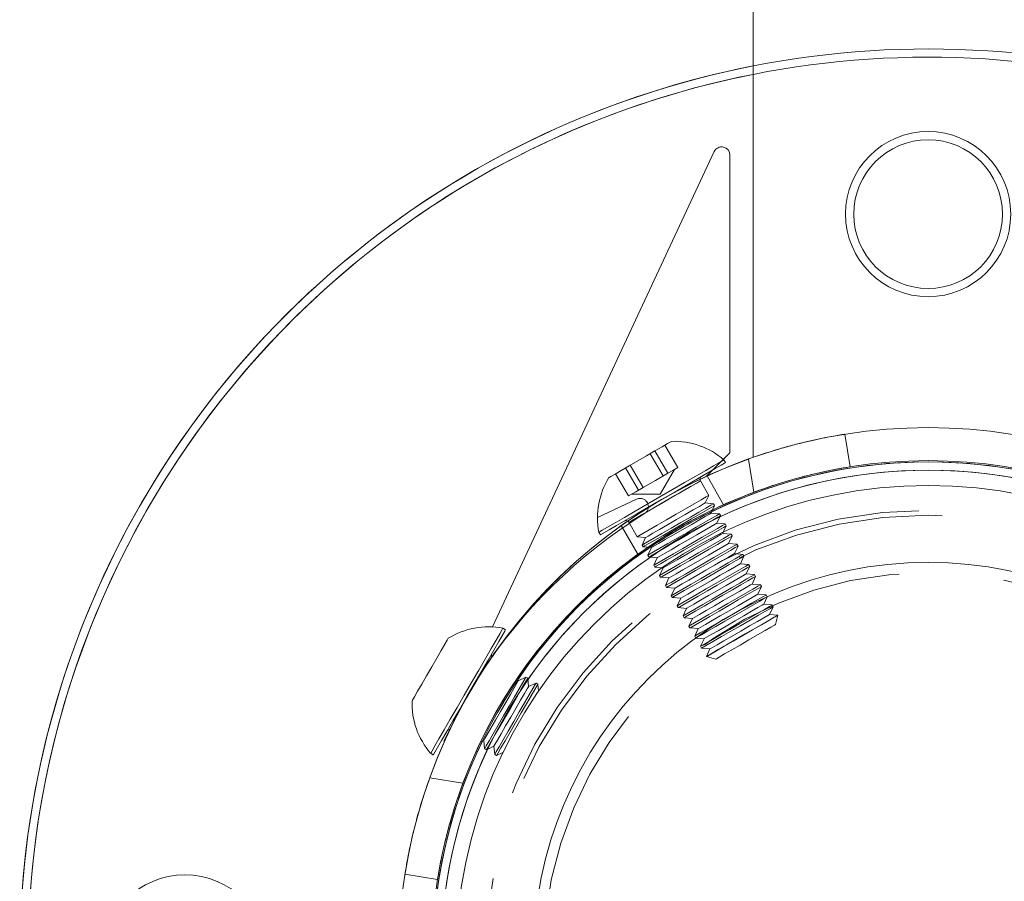
# Model space of a CAD drawing. Units: millimetres. Extents: x 400 to 570, y 63 to 271.
# Drawn here: x 434 to 440, y 80 to 86 of the extents above; entities that cross this region are included whole.
import ezdxf

# ---------------------------------------------------------------- set-up
doc = ezdxf.new("R2010")
doc.units = ezdxf.units.MM
doc.linetypes.add('HIDDEN', pattern=[1.905, 1.27, -0.635])

msp = doc.modelspace()

# ---------------------------------------------------------------- linework, layer by layer
at = {"color": 7, "linetype": 'Continuous', "lineweight": 15}
for p, q in [((438.5845, 91.9696), (438.5845, 82.9981)), ((437.0076, 81.9708), (438.3492, 84.848)), ((438.4445, 84.8269), (438.4445, 83.0244)), ((439.1409, 83.1373), (439.1723, 82.9397)), ((438.4445, 83.0244), (438.3033, 82.8832)), ((438.4179, 82.9654), (438.4084, 82.9818)), ((438.5893, 82.7858), (438.5573, 82.9871)), ((438.3303, 82.6596), (438.3393, 82.6791)), ((438.3806, 82.6553), (438.3303, 82.6596)), ((438.3657, 82.5983), (438.3871, 82.6441)), ((438.3871, 82.6441), (438.3806, 82.6553)), ((438.4161, 82.5939), (438.3657, 82.5983)), ((438.4044, 82.544), (438.4225, 82.5828)), ((438.4225, 82.5828), (438.4161, 82.5939)), ((437.6509, 82.5439), (437.6604, 82.5274)), ((437.9477, 82.4527), (437.9691, 82.4508)), ((437.9691, 82.4508), (437.9478, 82.405)), ((437.9478, 82.405), (437.9542, 82.3939)), ((437.9542, 82.3939), (438.0045, 82.3895)), ((438.0045, 82.3895), (437.9832, 82.3437)), ((437.9832, 82.3437), (437.9897, 82.3326)), ((437.9897, 82.3326), (438.0323, 82.3288)), ((437.0867, 81.9537), (437.0702, 81.9632)), ((437.1633, 81.645), (437.1614, 81.6664)), ((437.2091, 81.6663), (437.1633, 81.645)), ((437.2202, 81.6599), (437.2091, 81.6663)), ((437.2246, 81.6096), (437.2202, 81.6599)), ((437.2704, 81.6309), (437.2246, 81.6096)), ((437.2815, 81.6245), (437.2704, 81.6309)), ((437.2853, 81.5818), (437.2815, 81.6245)), ((436.7294, 81.3084), (436.7297, 81.3082)), ((436.935, 81.2748), (436.9545, 81.2838)), ((436.9545, 81.2838), (436.9588, 81.2335)), ((436.6323, 81.2057), (436.6487, 81.1962)), ((436.9588, 81.2335), (436.97, 81.227)), ((436.97, 81.227), (437.0158, 81.2484)), ((437.0158, 81.2484), (437.0202, 81.198)), ((437.0202, 81.198), (437.0313, 81.1916)), ((437.0313, 81.1916), (437.0701, 81.2097)), ((436.6269, 81.0569), (436.8282, 81.0248)), ((436.6743, 80.4418), (436.4768, 80.4732))]:
    msp.add_line(p, q, dxfattribs=at)
at = {"color": 7, "linetype": 'HIDDEN', "lineweight": 0}
for p, q in [((438.1286, 82.9356), (438.0506, 83.0707)), ((438.0398, 82.8843), (437.9617, 83.0193)), ((438.0684, 82.9008), (437.9903, 83.0358)), ((438.5573, 82.9871), (438.5893, 82.7858)), ((437.8908, 82.7981), (437.8127, 82.9331)), ((437.9194, 82.8146), (437.8413, 82.9497)), ((438.0229, 82.7745), (438.1095, 82.9245)), ((438.1286, 82.9356), (438.0985, 82.9182)), ((437.8306, 82.7633), (437.7525, 82.8983)), ((438.0684, 82.9008), (437.9939, 82.8577)), ((438.0985, 82.9182), (438.0684, 82.9008)), ((438.4065, 82.7104), (438.3059, 82.8844)), ((437.9194, 82.8146), (437.875, 82.7889)), ((437.9939, 82.8577), (437.9194, 82.8146)), ((438.3162, 82.7668), (438.2656, 82.8542)), ((437.8793, 82.7442), (437.6426, 82.6338)), ((437.875, 82.7889), (437.8306, 82.7633)), ((437.8497, 82.7744), (438.0229, 82.7745)), ((438.2948, 82.721), (438.3162, 82.7668)), ((438.3452, 82.7166), (438.2948, 82.721)), ((438.3393, 82.6791), (438.3516, 82.7055)), ((438.3516, 82.7055), (438.3452, 82.7166)), ((437.7863, 82.5844), (437.8869, 82.4104)), ((437.8327, 82.604), (437.8833, 82.5165)), ((437.8833, 82.5165), (437.9336, 82.5121)), ((437.9336, 82.5121), (437.9123, 82.4663)), ((438.4012, 82.537), (438.4044, 82.544)), ((438.4515, 82.5326), (438.4012, 82.537)), ((438.4366, 82.4757), (438.458, 82.5215)), ((438.458, 82.5215), (438.4515, 82.5326)), ((437.9123, 82.4663), (437.9187, 82.4552)), ((437.9187, 82.4552), (437.9477, 82.4527)), ((438.487, 82.4713), (438.4366, 82.4757)), ((438.4721, 82.4143), (438.4934, 82.4602)), ((438.4934, 82.4602), (438.487, 82.4713)), ((438.5224, 82.41), (438.4721, 82.4143)), ((438.5075, 82.353), (438.5289, 82.3988)), ((438.5289, 82.3988), (438.5224, 82.41)), ((438.04, 82.3282), (438.0187, 82.2824)), ((438.0323, 82.3288), (438.04, 82.3282)), ((438.5579, 82.3486), (438.5075, 82.353)), ((438.543, 82.2917), (438.5643, 82.3375)), ((438.5643, 82.3375), (438.5579, 82.3486)), ((438.0187, 82.2824), (438.0251, 82.2712)), ((438.0251, 82.2712), (438.0755, 82.2669)), ((438.0755, 82.2669), (438.0541, 82.221)), ((438.5933, 82.2873), (438.543, 82.2917)), ((438.5784, 82.2304), (438.5998, 82.2762)), ((438.5998, 82.2762), (438.5933, 82.2873)), ((438.0541, 82.221), (438.0606, 82.2099)), ((438.0606, 82.2099), (438.1109, 82.2055)), ((438.1109, 82.2055), (438.0896, 82.1597)), ((438.6288, 82.226), (438.5784, 82.2304)), ((438.6139, 82.1691), (438.6352, 82.2149)), ((438.6352, 82.2149), (438.6288, 82.226)), ((438.0896, 82.1597), (438.096, 82.1486)), ((438.096, 82.1486), (438.1464, 82.1442)), ((438.1464, 82.1442), (438.125, 82.0984)), ((438.6643, 82.1647), (438.6139, 82.1691)), ((438.6494, 82.1077), (438.6707, 82.1535)), ((438.6707, 82.1535), (438.6643, 82.1647)), ((438.125, 82.0984), (438.1315, 82.0873)), ((438.1315, 82.0873), (438.1818, 82.0829)), ((438.6997, 82.1034), (438.6494, 82.1077)), ((438.6848, 82.0464), (438.7061, 82.0922)), ((438.7061, 82.0922), (438.6997, 82.1034)), ((438.1818, 82.0829), (438.1605, 82.0371)), ((438.1605, 82.0371), (438.1669, 82.0259)), ((438.1669, 82.0259), (438.2173, 82.0216)), ((438.7352, 82.042), (438.6848, 82.0464)), ((438.7203, 81.9851), (438.7354, 82.0416)), ((438.7354, 82.0416), (438.7352, 82.042)), ((438.2173, 82.0216), (438.1959, 81.9758)), ((438.1959, 81.9758), (438.2024, 81.9646)), ((438.2024, 81.9646), (438.2527, 81.9602)), ((438.2527, 81.9602), (438.2314, 81.9144)), ((438.2314, 81.9144), (438.2378, 81.9033)), ((438.2378, 81.9033), (438.2882, 81.8989)), ((438.2882, 81.8989), (438.2668, 81.8531)), ((438.2668, 81.8531), (438.2733, 81.842)), ((438.2733, 81.842), (438.3236, 81.8376)), ((438.3236, 81.8376), (438.3023, 81.7918)), ((438.3023, 81.7918), (438.3025, 81.7914)), ((438.3025, 81.7914), (438.3591, 81.7763))]:
    msp.add_line(p, q, dxfattribs=at)
at = {"color": 7, "linetype": 'Continuous', "lineweight": 15, "flags": 128}
for points in [[(437.7121, 82.875), (437.7125, 82.8752), (437.7235, 82.8816), (437.7489, 82.8963), (437.7867, 82.9181), (437.8338, 82.9453), (437.8864, 82.9757), (437.9402, 83.0068), (437.9908, 83.0361), (438.0343, 83.0612), (438.0669, 83.0801), (438.0862, 83.0913), (438.0909, 83.094)], [(437.6509, 82.5439), (437.654, 82.5457), (437.6713, 82.5557), (437.7033, 82.5742), (437.7487, 82.6005), (437.8056, 82.6334), (437.8717, 82.6715), (437.9442, 82.7135), (438.0203, 82.7574), (438.0967, 82.8016), (438.1703, 82.8442), (438.2382, 82.8835), (438.2976, 82.9178), (438.346, 82.9458), (438.3815, 82.9663), (438.4025, 82.9784), (438.4084, 82.9818)], [(437.6604, 82.5274), (437.6635, 82.5292), (437.6808, 82.5393), (437.7129, 82.5578), (437.7582, 82.584), (437.8151, 82.6169), (437.8812, 82.6551), (437.9537, 82.697), (438.0298, 82.741), (438.1062, 82.7852), (438.1798, 82.8277), (438.2478, 82.867), (438.3071, 82.9013), (438.3555, 82.9293), (438.391, 82.9498), (438.412, 82.962), (438.4179, 82.9654)], [(438.2567, 82.6171), (438.2948, 82.6391), (438.32, 82.6537), (438.3301, 82.6596), (438.3303, 82.6596)], [(438.2924, 82.6042), (438.3347, 82.6287), (438.3643, 82.6458), (438.3791, 82.6544), (438.3806, 82.6553)], [(438.2988, 82.5931), (438.3411, 82.6176), (438.3708, 82.6347), (438.3856, 82.6433), (438.3871, 82.6441)], [(437.9478, 82.405), (437.9478, 82.405), (437.957, 82.4103), (437.9815, 82.4245), (438.0195, 82.4465), (438.0683, 82.4747), (438.1242, 82.507), (438.1831, 82.5411), (438.2406, 82.5743), (438.2924, 82.6042)], [(437.9542, 82.3939), (437.9542, 82.3939), (437.9634, 82.3992), (437.9879, 82.4134), (438.026, 82.4354), (438.0748, 82.4636), (438.1307, 82.4959), (438.1896, 82.5299), (438.247, 82.5632), (438.2988, 82.5931)], [(437.9691, 82.4508), (437.9702, 82.4515), (437.984, 82.4595), (438.0126, 82.476), (438.0533, 82.4995), (438.1026, 82.528), (438.1561, 82.5589), (438.209, 82.5895), (438.2567, 82.6171)], [(438.2921, 82.5557), (438.3302, 82.5778), (438.3555, 82.5924), (438.3656, 82.5982), (438.3657, 82.5983)], [(438.3278, 82.5429), (438.3701, 82.5674), (438.3998, 82.5845), (438.4146, 82.5931), (438.4161, 82.5939)], [(438.3343, 82.5318), (438.3766, 82.5562), (438.4062, 82.5734), (438.421, 82.5819), (438.4225, 82.5828)], [(437.9832, 82.3437), (437.9833, 82.3437), (437.9924, 82.349), (438.0169, 82.3632), (438.055, 82.3852), (438.1038, 82.4134), (438.1597, 82.4457), (438.2186, 82.4798), (438.276, 82.513), (438.3278, 82.5429)], [(437.9897, 82.3326), (437.9897, 82.3326), (437.9988, 82.3379), (438.0234, 82.352), (438.0614, 82.3741), (438.1102, 82.4023), (438.1661, 82.4346), (438.225, 82.4686), (438.2825, 82.5018), (438.3343, 82.5318)], [(438.0045, 82.3895), (438.0056, 82.3901), (438.0195, 82.3981), (438.048, 82.4146), (438.0888, 82.4382), (438.1381, 82.4667), (438.1916, 82.4976), (438.2445, 82.5282), (438.2921, 82.5557)], [(437.0286, 81.8913), (437.0509, 81.9297), (437.0649, 81.954), (437.0702, 81.9631), (437.0702, 81.9632)], [(437.0451, 81.8818), (437.0673, 81.9202), (437.0813, 81.9445), (437.0866, 81.9536), (437.0867, 81.9537)], [(436.5201, 81.5232), (436.523, 81.5282), (436.5344, 81.5479), (436.5535, 81.5809), (436.5787, 81.6245), (436.6081, 81.6753), (436.6392, 81.7292), (436.6695, 81.7816), (436.6966, 81.8285), (436.7183, 81.866)], [(436.6323, 81.2057), (436.633, 81.207), (436.6411, 81.2211), (436.6579, 81.25), (436.6825, 81.2926), (436.7141, 81.3472), (436.7512, 81.4115), (436.7925, 81.4828), (436.8362, 81.5584), (436.8804, 81.635), (436.9235, 81.7095), (436.9637, 81.7789), (436.9992, 81.8403), (437.0286, 81.8913)], [(436.6487, 81.1962), (436.6495, 81.1975), (436.6576, 81.2115), (436.6743, 81.2405), (436.699, 81.2831), (436.7305, 81.3377), (436.7677, 81.402), (436.8089, 81.4733), (436.8526, 81.5489), (436.8969, 81.6254), (436.94, 81.7), (436.9801, 81.7694), (437.0156, 81.8308), (437.0451, 81.8818)], [(436.7183, 81.866), (436.7328, 81.8911), (436.7389, 81.9017), (436.7391, 81.902)], [(436.7124, 81.2795), (436.8167, 81.4876), (436.928, 81.675)], [(436.9977, 81.3586), (437.0253, 81.4064), (437.056, 81.4594), (437.0868, 81.5128), (437.1153, 81.5619), (437.1386, 81.6024), (437.155, 81.6306), (437.1627, 81.6441), (437.1633, 81.645)], [(437.0106, 81.323), (437.0407, 81.3751), (437.074, 81.4326), (437.108, 81.4915), (437.1402, 81.5472), (437.1683, 81.5958), (437.1901, 81.6335), (437.2041, 81.6576), (437.2091, 81.6663), (437.2091, 81.6663)], [(437.0218, 81.3166), (437.0518, 81.3686), (437.0851, 81.4262), (437.1191, 81.485), (437.1514, 81.5408), (437.1794, 81.5893), (437.2012, 81.6271), (437.2152, 81.6512), (437.2202, 81.6599), (437.2202, 81.6599)], [(437.059, 81.3231), (437.0866, 81.3709), (437.1173, 81.4239), (437.1482, 81.4774), (437.1766, 81.5265), (437.2, 81.567), (437.2163, 81.5952), (437.224, 81.6086), (437.2246, 81.6096)], [(437.0719, 81.2876), (437.102, 81.3396), (437.1353, 81.3972), (437.1693, 81.456), (437.2016, 81.5118), (437.2296, 81.5603), (437.2514, 81.5981), (437.2654, 81.6222), (437.2704, 81.6309), (437.2704, 81.6309)], [(437.0831, 81.2812), (437.1131, 81.3332), (437.1464, 81.3907), (437.1804, 81.4496), (437.2127, 81.5053), (437.2408, 81.5539), (437.2626, 81.5916), (437.2765, 81.6157), (437.2815, 81.6244), (437.2815, 81.6245)], [(436.9545, 81.2838), (436.9546, 81.284), (436.9607, 81.2945), (436.9755, 81.3201), (436.9977, 81.3586)], [(436.9588, 81.2335), (436.9598, 81.2352), (436.9686, 81.2504), (436.986, 81.2804), (437.0106, 81.323)], [(436.97, 81.227), (436.9709, 81.2287), (436.9798, 81.244), (436.9971, 81.274), (437.0218, 81.3166)], [(437.0158, 81.2484), (437.0159, 81.2486), (437.022, 81.2591), (437.0368, 81.2847), (437.059, 81.3231)], [(437.0202, 81.198), (437.0211, 81.1997), (437.0299, 81.2149), (437.0473, 81.245), (437.0719, 81.2876)], [(437.0313, 81.1916), (437.0323, 81.1933), (437.0411, 81.2085), (437.0584, 81.2385), (437.0831, 81.2812)]]:
    msp.add_lwpolyline(points, dxfattribs=at)
at = {"color": 7, "linetype": 'HIDDEN', "lineweight": 0, "flags": 128}
for points in [[(438.2236, 82.8299), (438.2517, 82.8462), (438.2648, 82.8537), (438.2619, 82.8521), (438.2432, 82.8413), (438.2102, 82.8222), (438.1652, 82.7962), (438.1116, 82.7652), (438.0533, 82.7315), (437.9948, 82.6977), (437.9403, 82.6662), (437.8939, 82.6393), (437.859, 82.6191), (437.8382, 82.6071), (437.833, 82.6041), (437.8439, 82.6104), (437.87, 82.6255), (437.9094, 82.6483), (437.9591, 82.6771), (438.0156, 82.7097), (438.0745, 82.7437), (438.1316, 82.7767), (438.1825, 82.8062), (438.2236, 82.8299)], [(438.2279, 82.7158), (438.2702, 82.7402), (438.2999, 82.7574), (438.3147, 82.7659), (438.3162, 82.7668)], [(437.8833, 82.5165), (437.8833, 82.5165), (437.8925, 82.5218), (437.917, 82.536), (437.9551, 82.558), (438.0039, 82.5862), (438.0598, 82.6186), (438.1187, 82.6526), (438.1761, 82.6858), (438.2279, 82.7158)], [(438.2212, 82.6784), (438.2593, 82.7004), (438.2846, 82.715), (438.2947, 82.7209), (438.2948, 82.721)], [(438.2569, 82.6656), (438.2992, 82.69), (438.3289, 82.7072), (438.3437, 82.7157), (438.3452, 82.7166)], [(438.2634, 82.6544), (438.3057, 82.6789), (438.3353, 82.696), (438.3501, 82.7046), (438.3516, 82.7055)], [(437.9123, 82.4663), (437.9124, 82.4664), (437.9215, 82.4716), (437.946, 82.4858), (437.9841, 82.5078), (438.0329, 82.536), (438.0888, 82.5684), (438.1477, 82.6024), (438.2051, 82.6356), (438.2569, 82.6656)], [(437.9187, 82.4552), (437.9188, 82.4552), (437.9279, 82.4605), (437.9525, 82.4747), (437.9905, 82.4967), (438.0393, 82.5249), (438.0952, 82.5572), (438.1541, 82.5913), (438.2116, 82.6245), (438.2634, 82.6544)], [(437.9336, 82.5121), (437.9347, 82.5128), (437.9486, 82.5208), (437.9771, 82.5373), (438.0179, 82.5608), (438.0672, 82.5893), (438.1206, 82.6203), (438.1736, 82.6509), (438.2212, 82.6784)], [(438.3276, 82.4944), (438.3657, 82.5165), (438.3909, 82.5311), (438.401, 82.5369), (438.4012, 82.537)], [(438.3633, 82.4816), (438.4056, 82.5061), (438.4352, 82.5232), (438.45, 82.5318), (438.4515, 82.5326)], [(438.3697, 82.4705), (438.412, 82.4949), (438.4417, 82.5121), (438.4565, 82.5206), (438.458, 82.5215)], [(438.0187, 82.2824), (438.0187, 82.2824), (438.0279, 82.2877), (438.0524, 82.3019), (438.0904, 82.3239), (438.1392, 82.3521), (438.1952, 82.3844), (438.254, 82.4184), (438.3115, 82.4517), (438.3633, 82.4816)], [(438.0251, 82.2712), (438.0251, 82.2713), (438.0343, 82.2765), (438.0588, 82.2907), (438.0969, 82.3127), (438.1457, 82.3409), (438.2016, 82.3733), (438.2605, 82.4073), (438.3179, 82.4405), (438.3697, 82.4705)], [(438.04, 82.3282), (438.0411, 82.3288), (438.0549, 82.3368), (438.0835, 82.3533), (438.1242, 82.3769), (438.1735, 82.4054), (438.227, 82.4363), (438.2799, 82.4669), (438.3276, 82.4944)], [(438.363, 82.4331), (438.4011, 82.4552), (438.4264, 82.4697), (438.4365, 82.4756), (438.4366, 82.4757)], [(438.3987, 82.4203), (438.441, 82.4447), (438.4707, 82.4619), (438.4855, 82.4704), (438.487, 82.4713)], [(438.4052, 82.4091), (438.4475, 82.4336), (438.4771, 82.4507), (438.4919, 82.4593), (438.4934, 82.4602)], [(438.0541, 82.221), (438.0542, 82.2211), (438.0633, 82.2264), (438.0878, 82.2405), (438.1259, 82.2625), (438.1747, 82.2908), (438.2306, 82.3231), (438.2895, 82.3571), (438.3469, 82.3903), (438.3987, 82.4203)], [(438.0606, 82.2099), (438.0606, 82.2099), (438.0697, 82.2152), (438.0943, 82.2294), (438.1323, 82.2514), (438.1811, 82.2796), (438.237, 82.3119), (438.2959, 82.346), (438.3534, 82.3792), (438.4052, 82.4091)], [(438.0755, 82.2669), (438.0766, 82.2675), (438.0904, 82.2755), (438.1189, 82.292), (438.1597, 82.3155), (438.209, 82.3441), (438.2625, 82.375), (438.3154, 82.4056), (438.363, 82.4331)], [(438.3985, 82.3718), (438.4366, 82.3938), (438.4618, 82.4084), (438.472, 82.4143), (438.4721, 82.4143)], [(438.4342, 82.359), (438.4765, 82.3834), (438.5061, 82.4005), (438.521, 82.4091), (438.5224, 82.41)], [(438.4406, 82.3478), (438.4829, 82.3723), (438.5126, 82.3894), (438.5274, 82.398), (438.5289, 82.3988)], [(438.0896, 82.1597), (438.0896, 82.1597), (438.0988, 82.165), (438.1233, 82.1792), (438.1614, 82.2012), (438.2102, 82.2294), (438.2661, 82.2617), (438.3249, 82.2958), (438.3824, 82.329), (438.4342, 82.359)], [(438.096, 82.1486), (438.096, 82.1486), (438.1052, 82.1539), (438.1297, 82.1681), (438.1678, 82.1901), (438.2166, 82.2183), (438.2725, 82.2506), (438.3314, 82.2847), (438.3888, 82.3179), (438.4406, 82.3478)], [(438.1109, 82.2055), (438.112, 82.2062), (438.1258, 82.2142), (438.1544, 82.2307), (438.1951, 82.2542), (438.2444, 82.2827), (438.2979, 82.3136), (438.3508, 82.3442), (438.3985, 82.3718)], [(438.4339, 82.3105), (438.4721, 82.3325), (438.4973, 82.3471), (438.5074, 82.3529), (438.5075, 82.353)], [(438.4697, 82.2976), (438.5119, 82.3221), (438.5416, 82.3392), (438.5564, 82.3478), (438.5579, 82.3486)], [(438.4761, 82.2865), (438.5184, 82.311), (438.548, 82.3281), (438.5628, 82.3367), (438.5643, 82.3375)], [(438.125, 82.0984), (438.1251, 82.0984), (438.1342, 82.1037), (438.1587, 82.1179), (438.1968, 82.1399), (438.2456, 82.1681), (438.3015, 82.2004), (438.3604, 82.2345), (438.4179, 82.2677), (438.4697, 82.2976)], [(438.1315, 82.0873), (438.1315, 82.0873), (438.1406, 82.0926), (438.1652, 82.1068), (438.2032, 82.1288), (438.252, 82.157), (438.3079, 82.1893), (438.3668, 82.2233), (438.4243, 82.2566), (438.4761, 82.2865)], [(438.1464, 82.1442), (438.1475, 82.1448), (438.1613, 82.1528), (438.1898, 82.1694), (438.2306, 82.1929), (438.2799, 82.2214), (438.3334, 82.2523), (438.3863, 82.2829), (438.4339, 82.3105)], [(438.4694, 82.2491), (438.5075, 82.2712), (438.5327, 82.2858), (438.5429, 82.2916), (438.543, 82.2917)], [(438.5051, 82.2363), (438.5474, 82.2608), (438.5771, 82.2779), (438.5919, 82.2865), (438.5933, 82.2873)], [(438.5115, 82.2252), (438.5538, 82.2496), (438.5835, 82.2668), (438.5983, 82.2753), (438.5998, 82.2762)], [(438.1605, 82.0371), (438.1605, 82.0371), (438.1697, 82.0424), (438.1942, 82.0566), (438.2323, 82.0786), (438.2811, 82.1068), (438.337, 82.1391), (438.3958, 82.1731), (438.4533, 82.2064), (438.5051, 82.2363)], [(438.1669, 82.0259), (438.167, 82.026), (438.1761, 82.0313), (438.2006, 82.0454), (438.2387, 82.0674), (438.2875, 82.0957), (438.3434, 82.128), (438.4023, 82.162), (438.4597, 82.1952), (438.5115, 82.2252)], [(438.1818, 82.0829), (438.1829, 82.0835), (438.1967, 82.0915), (438.2253, 82.108), (438.266, 82.1316), (438.3153, 82.1601), (438.3688, 82.191), (438.4217, 82.2216), (438.4694, 82.2491)], [(438.5048, 82.1878), (438.543, 82.2099), (438.5682, 82.2245), (438.5783, 82.2303), (438.5784, 82.2304)], [(438.5406, 82.175), (438.5829, 82.1994), (438.6125, 82.2166), (438.6273, 82.2251), (438.6288, 82.226)], [(438.547, 82.1639), (438.5893, 82.1883), (438.6189, 82.2055), (438.6337, 82.214), (438.6352, 82.2149)], [(438.1959, 81.9758), (438.196, 81.9758), (438.2051, 81.9811), (438.2296, 81.9952), (438.2677, 82.0172), (438.3165, 82.0455), (438.3724, 82.0778), (438.4313, 82.1118), (438.4888, 82.145), (438.5406, 82.175)], [(438.2024, 81.9646), (438.2024, 81.9646), (438.2116, 81.9699), (438.2361, 81.9841), (438.2741, 82.0061), (438.3229, 82.0343), (438.3789, 82.0667), (438.4377, 82.1007), (438.4952, 82.1339), (438.547, 82.1639)], [(438.2173, 82.0216), (438.2184, 82.0222), (438.2322, 82.0302), (438.2607, 82.0467), (438.3015, 82.0703), (438.3508, 82.0988), (438.4043, 82.1297), (438.4572, 82.1603), (438.5048, 82.1878)], [(438.5403, 82.1265), (438.5784, 82.1485), (438.6037, 82.1631), (438.6138, 82.169), (438.6139, 82.1691)], [(438.576, 82.1137), (438.6183, 82.1381), (438.648, 82.1553), (438.6628, 82.1638), (438.6643, 82.1647)], [(438.5824, 82.1025), (438.6247, 82.127), (438.6544, 82.1441), (438.6692, 82.1527), (438.6707, 82.1535)], [(438.2314, 81.9144), (438.2314, 81.9145), (438.2406, 81.9197), (438.2651, 81.9339), (438.3032, 81.9559), (438.352, 81.9841), (438.4079, 82.0165), (438.4667, 82.0505), (438.5242, 82.0837), (438.576, 82.1137)], [(438.2378, 81.9033), (438.2379, 81.9033), (438.247, 81.9086), (438.2715, 81.9228), (438.3096, 81.9448), (438.3584, 81.973), (438.4143, 82.0053), (438.4732, 82.0394), (438.5306, 82.0726), (438.5824, 82.1025)], [(438.2527, 81.9602), (438.2538, 81.9609), (438.2676, 81.9689), (438.2962, 81.9854), (438.3369, 82.0089), (438.3862, 82.0374), (438.4397, 82.0684), (438.4926, 82.0989), (438.5403, 82.1265)], [(438.5757, 82.0652), (438.6139, 82.0872), (438.6391, 82.1018), (438.6492, 82.1077), (438.6494, 82.1077)], [(438.6115, 82.0523), (438.6538, 82.0768), (438.6834, 82.0939), (438.6982, 82.1025), (438.6997, 82.1034)], [(438.6179, 82.0412), (438.6602, 82.0657), (438.6898, 82.0828), (438.7046, 82.0914), (438.7061, 82.0922)], [(438.2668, 81.8531), (438.2669, 81.8531), (438.276, 81.8584), (438.3005, 81.8726), (438.3386, 81.8946), (438.3874, 81.9228), (438.4433, 81.9551), (438.5022, 81.9892), (438.5597, 82.0224), (438.6115, 82.0523)], [(438.2733, 81.842), (438.2733, 81.842), (438.2825, 81.8473), (438.307, 81.8615), (438.345, 81.8835), (438.3938, 81.9117), (438.4498, 81.944), (438.5086, 81.978), (438.5661, 82.0113), (438.6179, 82.0412)], [(438.2882, 81.8989), (438.2893, 81.8996), (438.3031, 81.9076), (438.3317, 81.9241), (438.3724, 81.9476), (438.4217, 81.9761), (438.4752, 82.007), (438.5281, 82.0376), (438.5757, 82.0652)], [(438.3025, 81.7914), (438.3079, 81.7945), (438.3287, 81.8066), (438.3636, 81.8267), (438.4101, 81.8536), (438.4646, 81.8851), (438.5231, 81.9189), (438.5813, 81.9526), (438.6349, 81.9836), (438.6799, 82.0096), (438.713, 82.0287), (438.7317, 82.0395), (438.7354, 82.0416)], [(438.6112, 82.0038), (438.6493, 82.0259), (438.6746, 82.0405), (438.6847, 82.0463), (438.6848, 82.0464)], [(438.6469, 81.991), (438.6892, 82.0155), (438.7189, 82.0326), (438.7337, 82.0412), (438.7352, 82.042)], [(438.3023, 81.7918), (438.3023, 81.7918), (438.3115, 81.7971), (438.336, 81.8113), (438.3741, 81.8333), (438.4229, 81.8615), (438.4788, 81.8938), (438.5376, 81.9278), (438.5951, 81.9611), (438.6469, 81.991)], [(438.3236, 81.8376), (438.3247, 81.8382), (438.3386, 81.8462), (438.3671, 81.8627), (438.4078, 81.8863), (438.4571, 81.9148), (438.5106, 81.9457), (438.5635, 81.9763), (438.6112, 82.0038)], [(438.3591, 81.7763), (438.3622, 81.7781), (438.3798, 81.7883), (438.4117, 81.8067), (438.455, 81.8317), (438.5058, 81.8611), (438.5595, 81.8922), (438.6116, 81.9223), (438.6572, 81.9486), (438.6924, 81.969), (438.714, 81.9815), (438.7203, 81.9851)]]:
    msp.add_lwpolyline(points, dxfattribs=at)
at = {"color": 7, "linetype": 'Continuous', "lineweight": 15}
for centre, radius in [((439.6445, 84.4696), 0.5), ((439.6445, 84.4696), 0.45), ((439.6445, 79.9696), 2.8575), ((439.6445, 79.9696), 2.8575), ((439.6445, 79.9696), 2.3915), ((439.6445, 79.9696), 2.3915), ((435.1445, 79.9696), 0.5)]:
    msp.add_circle(centre, radius, dxfattribs=at)
at = {"color": 7, "linetype": 'HIDDEN', "lineweight": 0}
for radius in [2.7075, 2.6775, 2.3288]:
    msp.add_circle((439.6445, 79.9696), radius, dxfattribs=at)
at = {"color": 7, "linetype": 'Continuous', "lineweight": 15}
for centre, radius, start, end in [((439.6445, 79.9696), 5.5, 11.11199, 191.11228), ((439.6445, 79.9696), 5.5, 101.11199, 258.88801), ((439.6445, 79.9696), 5.45, 11.21525, 191.21554), ((439.6445, 79.9696), 5.45, 101.21525, 258.78475), ((438.3945, 84.8269), 0.05, 0, 155), ((439.6445, 79.9696), 3.2075, 19.81475, 160.18525), ((438.1059, 82.6309), 0.4633, 49.23651, 91.85755), ((439.6445, 79.9695), 3.2075, 109.81475, 250.18525), ((439.6445, 79.9696), 3.0075, 20.54119, 159.45881), ((439.6445, 79.9696), 3, 90, 145.82867), ((439.6445, 79.9696), 2.95, 90, 145.24028), ((439.6445, 79.9696), 3, 64.10454, 115.89546), ((439.6445, 79.9696), 2.95, 64.69293, 115.30707), ((439.6445, 79.9696), 3, 34.17133, 90), ((439.6445, 79.9696), 2.95, 34.75972, 90), ((438.1059, 82.6309), 0.4633, 148.20925, 190.83029), ((438.2829, 82.8642), 0.02, 120.0334, 180.01106), ((439.6445, 79.9695), 3.0075, 110.54119, 249.45881), ((437.8154, 82.594), 0.02, 60.06256, 120.0334), ((439.6445, 79.9696), 3, 124.17133, 235.82867), ((439.6445, 79.9696), 2.95, 124.75972, 235.24028), ((436.9832, 81.5082), 0.4633, 79.16971, 121.79075), ((437.0201, 81.7987), 0.02, 149.9666, 209.8661), ((436.9832, 81.5082), 0.4633, 178.14245, 220.76349), ((436.7499, 81.3312), 0.02, 90.06711, 149.9666), ((439.6445, 79.9696), 3, 154.10454, 205.89546), ((439.6445, 79.9696), 2.95, 154.69293, 205.30707)]:
    msp.add_arc(centre, radius, start, end, dxfattribs=at)
at = {"color": 7, "linetype": 'HIDDEN', "lineweight": 0}
for centre, radius, start, end in [((438.2829, 82.8642), 0.02, 180.01106, 210.0334), ((437.9005, 82.6989), 0.05, 301.68745, 115), ((439.5853, 79.9695), 3.1575, 121.68745, 147.30772), ((439.6445, 79.9696), 3, 115.89546, 124.17133), ((439.6445, 79.9696), 2.95, 115.30707, 124.75972), ((437.8154, 82.594), 0.02, 30.0334, 60.06256)]:
    msp.add_arc(centre, radius, start, end, dxfattribs=at)
at = {"color": 7, "linetype": 'Continuous', "lineweight": 15}
for points, knots in [([(438.5573, 82.9871), (438.589, 82.9983), (438.6526, 83.0205), (438.7468, 83.0493), (438.8362, 83.0739), (438.9454, 83.1007), (439.0568, 83.1234), (439.13, 83.1355), (439.1377, 83.1368), (439.1409, 83.1373)], [0, 0, 0, 0, 0.107034, 0.214055, 0.321147, 0.428236, 0.639731, 0.852041, 1, 1, 1, 1]), ([(439.1723, 82.9397), (439.1661, 82.9388), (439.1566, 82.9373), (439.1003, 82.9275), (439.0453, 82.917), (438.9768, 82.9023), (438.8724, 82.8772), (438.7391, 82.8397), (438.6328, 82.8015), (438.5893, 82.7858)], [0, 0, 0, 0, 0.213432, 0.320532, 0.427626, 0.534537, 0.641443, 0.853042, 1, 1, 1, 1]), ([(436.4768, 80.4732), (436.4778, 80.4795), (436.4792, 80.4889), (436.4889, 80.5449), (436.4993, 80.5997), (436.5138, 80.6684), (436.5384, 80.7729), (436.575, 80.9067), (436.6119, 81.0133), (436.6269, 81.0569)], [0, 0, 0, 0, 0.21354, 0.319162, 0.427854, 0.533301, 0.641838, 0.853765, 1, 1, 1, 1]), ([(436.8282, 81.0248), (436.8169, 80.9936), (436.7939, 80.9303), (436.7643, 80.8369), (436.7388, 80.7471), (436.7114, 80.638), (436.6883, 80.5264), (436.6761, 80.4528), (436.6748, 80.445), (436.6743, 80.4418)], [0, 0, 0, 0, 0.10545, 0.213914, 0.319381, 0.427972, 0.639071, 0.85109, 1, 1, 1, 1])]:
    msp.add_open_spline(points, degree=3, knots=knots, dxfattribs=at)

doc.saveas('drawing.dxf')
